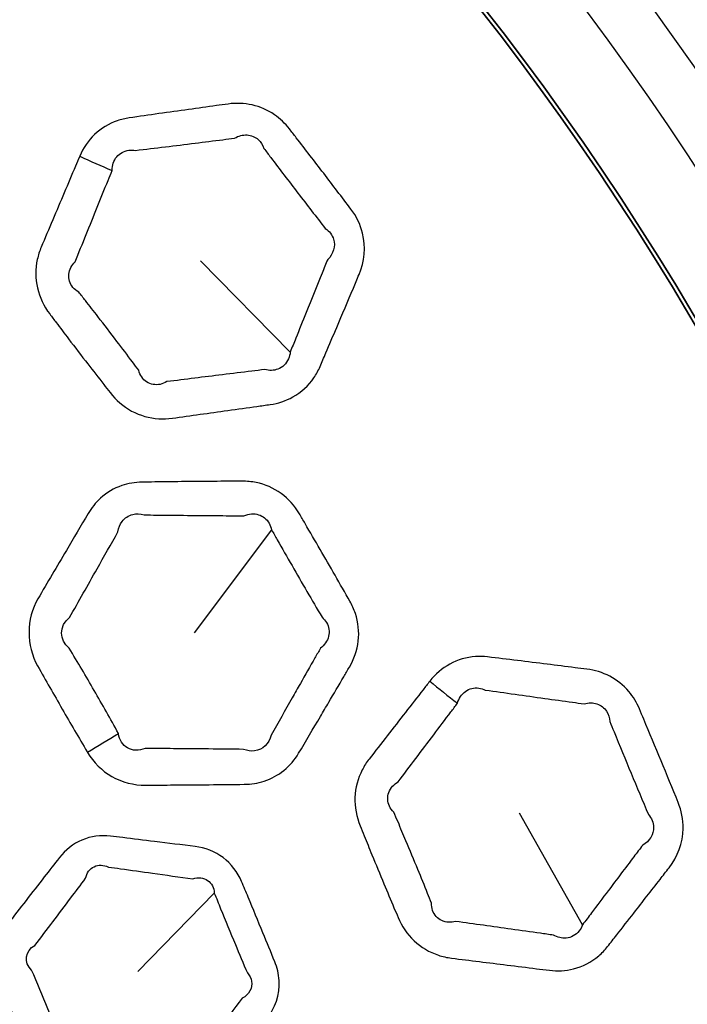
# Model space of a CAD drawing. Units: millimetres. Extents: x 28 to 2161, y -98 to 1160.
# Drawn here: x 312 to 323, y 945 to 962 of the extents above; entities that cross this region are included whole.
import ezdxf

# ---------------------------------------------------------------- set-up
doc = ezdxf.new("R2010")
doc.units = ezdxf.units.MM
doc.header["$LTSCALE"] = 4
doc.layers.add('Visible (ISO)', color=7, linetype='Continuous', lineweight=35)
doc.layers.add('Visible Narrow (ISO)', color=7, linetype='Continuous', lineweight=25)

msp = doc.modelspace()

# ---------------------------------------------------------------- linework, layer by layer
at = {"layer": 'Visible (ISO)'}
for radius in [58.5, 47.815, 47.75]:
    msp.add_circle((281.722, 932.319), radius, dxfattribs=at)
at = {"layer": 'Visible Narrow (ISO)'}
for p, q in [((316.086, 955.975), (314.567, 957.522)), ((315.77, 952.963), (314.458, 951.219)), ((321.037, 946.275), (319.971, 948.163)), ((314.799, 946.812), (313.504, 945.484))]:
    msp.add_line(p, q, dxfattribs=at)
for radius in [70.8, 58.672, 58.517, 57.7, 57, 50.088, 49.16]:
    msp.add_circle((281.722, 932.319), radius, dxfattribs=at)
for centre, major_axis, ratio, start_param, end_param in [((313.744, 960.364), (-4.628, 1.892), 0.294404, 1.424718, 1.544811), ((319.911, 951.12), (-3.981, 3.025), 0.294404, 1.424718, 1.544811), ((314.083, 949.972), (-4.284, -2.578), 0.014545, 4.916665, 5.043743)]:
    msp.add_ellipse(centre, major_axis=major_axis, ratio=ratio, start_param=start_param, end_param=end_param, dxfattribs=at)
for points, knots in [([(312.926, 955.426), (312.962, 955.38), (312.998, 955.334), (313.034, 955.288), (313.133, 955.16), (313.258, 955.052), (313.541, 954.9), (313.699, 954.855), (313.936, 954.842), (314.013, 954.845), (314.089, 954.855), (314.246, 954.877), (314.402, 954.899), (314.715, 954.942), (314.871, 954.964), (315.193, 955.009), (315.358, 955.032), (315.596, 955.065), (315.67, 955.076), (315.744, 955.086), (315.879, 955.105), (316.011, 955.148), (316.271, 955.292), (316.394, 955.404), (316.527, 955.598), (316.562, 955.662), (316.591, 955.729), (316.623, 955.806), (316.656, 955.883), (316.75, 956.104), (316.812, 956.248), (316.967, 956.614), (317.061, 956.836), (317.187, 957.134), (317.219, 957.21), (317.251, 957.286), (317.343, 957.505), (317.368, 957.755), (317.274, 958.136), (317.205, 958.276), (317.113, 958.397), (316.96, 958.599), (316.806, 958.801), (316.498, 959.203), (316.343, 959.404), (316.188, 959.605), (316.149, 959.655), (316.11, 959.705), (316.071, 959.755), (315.999, 959.847), (315.914, 959.929), (315.704, 960.074), (315.576, 960.13), (315.307, 960.19), (315.168, 960.194), (315.033, 960.176), (314.967, 960.166), (314.901, 960.157), (314.678, 960.127), (314.521, 960.105), (314.197, 960.059), (314.029, 960.036), (313.694, 959.989), (313.527, 959.965), (313.359, 959.941), (313.29, 959.931), (313.222, 959.915), (313.013, 959.843), (312.881, 959.764), (312.664, 959.556), (312.578, 959.429), (312.519, 959.291)], [0.894936, 0.894936, 0.894936, 0.894936, 0.913255, 0.913255, 0.913255, 0.963659, 0.963659, 1.014073, 1.014073, 1.038355, 1.038355, 1.038355, 1.088286, 1.088286, 1.138222, 1.138222, 1.190937, 1.190937, 1.214462, 1.214462, 1.214462, 1.257559, 1.257559, 1.308808, 1.308808, 1.33188, 1.33188, 1.33188, 1.358242, 1.358242, 1.407677, 1.407677, 1.483731, 1.483731, 1.509745, 1.509745, 1.509745, 1.584727, 1.584727, 1.632073, 1.632073, 1.632073, 1.71097, 1.71097, 1.789871, 1.789871, 1.789871, 1.809607, 1.809607, 1.809607, 1.845805, 1.845805, 1.888843, 1.888843, 1.931871, 1.931871, 1.931871, 1.952886, 1.952886, 2.002921, 2.002921, 2.056328, 2.056328, 2.10973, 2.10973, 2.10973, 2.131576, 2.131576, 2.179302, 2.179302, 2.226815, 2.226815, 2.226815, 2.226815]), ([(313.067, 959.051), (313.067, 959.138), (313.095, 959.219), (313.197, 959.341), (313.27, 959.381), (313.388, 959.398), (313.427, 959.397), (313.466, 959.39), (313.634, 959.41), (313.802, 959.43), (314.138, 959.471), (314.306, 959.492), (314.631, 959.533), (314.788, 959.552), (315.011, 959.58), (315.077, 959.589), (315.143, 959.597), (315.21, 959.637), (315.283, 959.656), (315.424, 959.647), (315.491, 959.619), (315.587, 959.534), (315.621, 959.481), (315.641, 959.422), (315.679, 959.371), (315.717, 959.321), (315.755, 959.27), (315.908, 959.069), (316.061, 958.868), (316.37, 958.467), (316.524, 958.267), (316.68, 958.068), (316.748, 958.022), (316.798, 957.958), (316.856, 957.768), (316.817, 957.635), (316.72, 957.542), (316.689, 957.466), (316.658, 957.389), (316.536, 957.09), (316.445, 956.867), (316.296, 956.498), (316.238, 956.353), (316.148, 956.13), (316.117, 956.053), (316.086, 955.975)], [-2.2268153, -2.2268153, -2.2268153, -2.2268153, -2.1793019, -2.1793019, -2.131576, -2.131576, -2.10973, -2.10973, -2.10973, -2.056328, -2.056328, -2.0029209, -2.0029209, -1.9528865, -1.9528865, -1.931871, -1.931871, -1.931871, -1.8888429, -1.8888429, -1.8458047, -1.8458047, -1.8096071, -1.8096071, -1.8096071, -1.7898712, -1.7898712, -1.7898712, -1.7109695, -1.7109695, -1.632073, -1.632073, -1.632073, -1.5847268, -1.5847268, -1.5097452, -1.5097452, -1.5097452, -1.4837306, -1.4837306, -1.4076772, -1.4076772, -1.3582425, -1.3582425, -1.3318797, -1.3318797, -1.3318797, -1.3318797]), ([(312.519, 959.291), (312.519, 959.291), (312.519, 959.29), (312.519, 959.289), (312.495, 959.233), (312.471, 959.177), (312.384, 958.972), (312.32, 958.823), (312.192, 958.52), (312.127, 958.366), (311.997, 958.059), (311.932, 957.905), (311.867, 957.751), (311.839, 957.685), (311.817, 957.615), (311.767, 957.386), (311.767, 957.219), (311.84, 956.901), (311.913, 956.75), (312.012, 956.62), (312.048, 956.571), (312.085, 956.523), (312.191, 956.383), (312.261, 956.29), (312.439, 956.056), (312.547, 955.915), (312.746, 955.658), (312.836, 955.542), (312.926, 955.426)], [2.2268153, 2.2268153, 2.2268153, 2.2268153, 2.2270184, 2.2270184, 2.2270184, 2.2463075, 2.2463075, 2.2975767, 2.2975767, 2.3503524, 2.3503524, 2.403123, 2.403123, 2.403123, 2.4258979, 2.4258979, 2.4770411, 2.4770411, 2.5281746, 2.5281746, 2.5281746, 2.5470629, 2.5470629, 2.58334, 2.58334, 2.6388965, 2.6388965, 2.6848068, 2.6848068, 2.6848068, 2.6848068]), ([(313.414, 955.807), (313.326, 955.924), (313.238, 956.04), (313.043, 956.296), (312.936, 956.436), (312.757, 956.667), (312.687, 956.757), (312.579, 956.895), (312.542, 956.943), (312.504, 956.99), (312.427, 957.033), (312.371, 957.098), (312.323, 957.25), (312.331, 957.334), (312.388, 957.443), (312.412, 957.474), (312.441, 957.503), (312.504, 957.657), (312.567, 957.811), (312.692, 958.12), (312.754, 958.275), (312.878, 958.58), (312.938, 958.73), (313.022, 958.937), (313.044, 958.993), (313.067, 959.05), (313.067, 959.05), (313.067, 959.05), (313.067, 959.051)], [-2.6848068, -2.6848068, -2.6848068, -2.6848068, -2.6388965, -2.6388965, -2.58334, -2.58334, -2.5470629, -2.5470629, -2.5281746, -2.5281746, -2.5281746, -2.4770411, -2.4770411, -2.4258979, -2.4258979, -2.403123, -2.403123, -2.403123, -2.3503524, -2.3503524, -2.2975767, -2.2975767, -2.2463075, -2.2463075, -2.2270184, -2.2270184, -2.2270184, -2.2268153, -2.2268153, -2.2268153, -2.2268153]), ([(316.086, 955.975), (316.082, 955.934), (316.072, 955.895), (316.021, 955.779), (315.956, 955.716), (315.808, 955.66), (315.73, 955.657), (315.654, 955.678), (315.58, 955.669), (315.507, 955.66), (315.268, 955.631), (315.102, 955.611), (314.78, 955.571), (314.624, 955.552), (314.311, 955.513), (314.154, 955.493), (313.998, 955.474), (313.961, 955.452), (313.922, 955.436), (313.801, 955.412), (313.719, 955.427), (313.588, 955.513), (313.54, 955.583), (313.519, 955.668), (313.484, 955.714), (313.449, 955.761), (313.414, 955.807)], [-1.3318797, -1.3318797, -1.3318797, -1.3318797, -1.3088078, -1.3088078, -1.2575595, -1.2575595, -1.2144621, -1.2144621, -1.2144621, -1.1909367, -1.1909367, -1.1382218, -1.1382218, -1.0882861, -1.0882861, -1.0383554, -1.0383554, -1.0383554, -1.0140728, -1.0140728, -0.9636591, -0.9636591, -0.9132551, -0.9132551, -0.9132551, -0.8949356, -0.8949356, -0.8949356, -0.8949356]), ([(316.597, 949.803), (316.644, 949.883), (316.691, 949.963), (316.823, 950.187), (316.908, 950.331), (317.024, 950.529), (317.056, 950.583), (317.087, 950.637), (317.166, 950.772), (317.22, 950.923), (317.256, 951.236), (317.239, 951.397), (317.165, 951.619), (317.134, 951.688), (317.096, 951.754), (317.013, 951.901), (316.929, 952.048), (316.761, 952.341), (316.676, 952.487), (316.507, 952.779), (316.423, 952.925), (316.305, 953.126), (316.273, 953.181), (316.24, 953.237), (316.161, 953.371), (316.056, 953.49), (315.805, 953.672), (315.661, 953.734), (315.43, 953.781), (315.349, 953.788), (315.268, 953.788), (315.108, 953.787), (314.949, 953.786), (314.63, 953.783), (314.471, 953.782), (314.138, 953.779), (313.965, 953.777), (313.72, 953.774), (313.648, 953.773), (313.576, 953.772), (313.458, 953.771), (313.34, 953.751), (313.099, 953.667), (312.976, 953.594), (312.789, 953.424), (312.718, 953.335), (312.661, 953.238), (312.538, 953.03), (312.416, 952.823), (312.293, 952.615), (312.133, 952.343), (311.973, 952.071), (311.812, 951.797), (311.612, 951.454), (311.611, 951.006), (311.807, 950.659), (311.944, 950.415), (312.083, 950.172), (312.363, 949.687), (312.504, 949.446), (312.647, 949.204), (312.649, 949.2), (312.652, 949.196), (312.654, 949.193)], [0.895937, 0.895937, 0.895937, 0.895937, 0.925286, 0.925286, 0.978042, 0.978042, 0.997713, 0.997713, 0.997713, 1.047099, 1.047099, 1.096495, 1.096495, 1.120102, 1.120102, 1.120102, 1.172861, 1.172861, 1.225625, 1.225625, 1.278171, 1.278171, 1.298272, 1.298272, 1.298272, 1.346641, 1.346641, 1.395019, 1.395019, 1.420562, 1.420562, 1.420562, 1.470891, 1.470891, 1.521226, 1.521226, 1.576002, 1.576002, 1.598723, 1.598723, 1.598723, 1.635638, 1.635638, 1.679883, 1.679883, 1.7156, 1.7156, 1.7156, 1.791875, 1.791875, 1.791875, 1.892034, 1.892034, 1.892034, 2.017046, 2.017046, 2.017046, 2.104961, 2.104961, 2.192866, 2.192866, 2.192866, 2.194209, 2.194209, 2.194209, 2.194209]), ([(313.177, 949.51), (313.177, 949.513), (313.177, 949.515), (313.176, 949.517), (313.04, 949.761), (312.903, 950.001), (312.626, 950.482), (312.485, 950.722), (312.343, 950.961), (312.17, 951.089), (312.168, 951.343), (312.346, 951.478), (312.503, 951.754), (312.658, 952.028), (312.814, 952.303), (312.932, 952.512), (313.05, 952.722), (313.168, 952.932), (313.177, 952.997), (313.2, 953.057), (313.282, 953.165), (313.347, 953.208), (313.479, 953.24), (313.545, 953.237), (313.609, 953.217), (313.681, 953.216), (313.753, 953.215), (313.998, 953.213), (314.172, 953.211), (314.504, 953.208), (314.664, 953.207), (314.982, 953.204), (315.141, 953.203), (315.301, 953.202), (315.343, 953.221), (315.386, 953.231), (315.511, 953.239), (315.59, 953.215), (315.712, 953.118), (315.755, 953.045), (315.77, 952.963)], [-2.194209, -2.194209, -2.194209, -2.194209, -2.1928659, -2.1928659, -2.1928659, -2.1049606, -2.1049606, -2.0170457, -2.0170457, -2.0170457, -1.8920345, -1.8920345, -1.8920345, -1.7918749, -1.7918749, -1.7918749, -1.7155997, -1.7155997, -1.7155997, -1.6798827, -1.6798827, -1.6356384, -1.6356384, -1.5987227, -1.5987227, -1.5987227, -1.5760022, -1.5760022, -1.5212255, -1.5212255, -1.4708912, -1.4708912, -1.420562, -1.420562, -1.420562, -1.395019, -1.395019, -1.3466406, -1.3466406, -1.2982715, -1.2982715, -1.2982715, -1.2982715]), ([(315.77, 952.963), (315.802, 952.907), (315.834, 952.851), (315.949, 952.649), (316.032, 952.504), (316.2, 952.212), (316.284, 952.066), (316.453, 951.775), (316.538, 951.63), (316.624, 951.484), (316.655, 951.458), (316.681, 951.427), (316.741, 951.323), (316.754, 951.239), (316.717, 951.083), (316.668, 951.011), (316.596, 950.958), (316.566, 950.904), (316.535, 950.849), (316.421, 950.65), (316.339, 950.505), (316.211, 950.279), (316.165, 950.198), (316.119, 950.117)], [-1.2982715, -1.2982715, -1.2982715, -1.2982715, -1.2781708, -1.2781708, -1.2256251, -1.2256251, -1.172861, -1.172861, -1.120102, -1.120102, -1.120102, -1.096495, -1.096495, -1.0470989, -1.0470989, -0.9977129, -0.9977129, -0.9977129, -0.9780416, -0.9780416, -0.9252859, -0.9252859, -0.8959374, -0.8959374, -0.8959374, -0.8959374]), ([(317.843, 946.563), (317.866, 946.509), (317.889, 946.455), (317.912, 946.401), (317.975, 946.252), (318.067, 946.116), (318.301, 945.895), (318.443, 945.811), (318.668, 945.736), (318.743, 945.72), (318.819, 945.71), (318.976, 945.691), (319.133, 945.671), (319.446, 945.632), (319.603, 945.613), (319.925, 945.573), (320.09, 945.552), (320.329, 945.523), (320.403, 945.514), (320.477, 945.505), (320.612, 945.488), (320.751, 945.495), (321.04, 945.567), (321.187, 945.643), (321.366, 945.796), (321.416, 945.85), (321.461, 945.907), (321.513, 945.973), (321.565, 946.038), (321.713, 946.228), (321.809, 946.351), (322.054, 946.664), (322.202, 946.854), (322.401, 947.11), (322.451, 947.175), (322.502, 947.24), (322.648, 947.427), (322.737, 947.663), (322.744, 948.055), (322.714, 948.208), (322.656, 948.348), (322.561, 948.583), (322.465, 948.818), (322.271, 949.287), (322.173, 949.521), (322.075, 949.755), (322.051, 949.813), (322.026, 949.872), (322.001, 949.93), (321.956, 950.037), (321.895, 950.139), (321.73, 950.333), (321.62, 950.42), (321.377, 950.548), (321.243, 950.588), (321.108, 950.605), (321.042, 950.613), (320.976, 950.621), (320.752, 950.649), (320.595, 950.669), (320.27, 950.709), (320.102, 950.73), (319.766, 950.771), (319.599, 950.791), (319.43, 950.811), (319.361, 950.82), (319.291, 950.822), (319.07, 950.807), (318.923, 950.764), (318.659, 950.62), (318.544, 950.52), (318.451, 950.401)], [0.894936, 0.894936, 0.894936, 0.894936, 0.913255, 0.913255, 0.913255, 0.963659, 0.963659, 1.014073, 1.014073, 1.038355, 1.038355, 1.038355, 1.088286, 1.088286, 1.138222, 1.138222, 1.190937, 1.190937, 1.214462, 1.214462, 1.214462, 1.257559, 1.257559, 1.308808, 1.308808, 1.33188, 1.33188, 1.33188, 1.358242, 1.358242, 1.407677, 1.407677, 1.483731, 1.483731, 1.509745, 1.509745, 1.509745, 1.584727, 1.584727, 1.632073, 1.632073, 1.632073, 1.71097, 1.71097, 1.789871, 1.789871, 1.789871, 1.809607, 1.809607, 1.809607, 1.845805, 1.845805, 1.888843, 1.888843, 1.931871, 1.931871, 1.931871, 1.952886, 1.952886, 2.002921, 2.002921, 2.056328, 2.056328, 2.10973, 2.10973, 2.10973, 2.131576, 2.131576, 2.179302, 2.179302, 2.226815, 2.226815, 2.226815, 2.226815]), ([(318.451, 950.401), (318.45, 950.401), (318.45, 950.4), (318.45, 950.4), (318.412, 950.352), (318.374, 950.304), (318.237, 950.128), (318.137, 950), (317.935, 949.741), (317.832, 949.609), (317.627, 949.346), (317.525, 949.214), (317.422, 949.082), (317.378, 949.025), (317.339, 948.964), (317.231, 948.756), (317.188, 948.595), (317.176, 948.269), (317.208, 948.104), (317.269, 947.952), (317.292, 947.896), (317.314, 947.84), (317.381, 947.677), (317.425, 947.569), (317.536, 947.297), (317.604, 947.133), (317.729, 946.834), (317.786, 946.698), (317.843, 946.563)], [2.2268153, 2.2268153, 2.2268153, 2.2268153, 2.2270184, 2.2270184, 2.2270184, 2.2463075, 2.2463075, 2.2975767, 2.2975767, 2.3503524, 2.3503524, 2.403123, 2.403123, 2.403123, 2.4258979, 2.4258979, 2.4770411, 2.4770411, 2.5281746, 2.5281746, 2.5281746, 2.5470629, 2.5470629, 2.58334, 2.58334, 2.6388965, 2.6388965, 2.6848068, 2.6848068, 2.6848068, 2.6848068]), ([(318.918, 950.027), (318.94, 950.111), (318.988, 950.182), (319.118, 950.274), (319.199, 950.294), (319.318, 950.279), (319.355, 950.268), (319.39, 950.251), (319.559, 950.227), (319.726, 950.204), (320.061, 950.156), (320.228, 950.133), (320.553, 950.088), (320.71, 950.066), (320.933, 950.035), (320.998, 950.026), (321.064, 950.017), (321.139, 950.039), (321.215, 950.038), (321.348, 949.994), (321.406, 949.949), (321.477, 949.842), (321.496, 949.782), (321.499, 949.719), (321.523, 949.661), (321.547, 949.602), (321.571, 949.544), (321.666, 949.309), (321.763, 949.076), (321.956, 948.609), (322.054, 948.375), (322.153, 948.143), (322.207, 948.081), (322.238, 948.006), (322.245, 947.808), (322.174, 947.689), (322.056, 947.624), (322.006, 947.559), (321.956, 947.493), (321.761, 947.235), (321.616, 947.043), (321.376, 946.726), (321.282, 946.601), (321.138, 946.409), (321.088, 946.342), (321.037, 946.275)], [-2.2268153, -2.2268153, -2.2268153, -2.2268153, -2.1793019, -2.1793019, -2.131576, -2.131576, -2.10973, -2.10973, -2.10973, -2.056328, -2.056328, -2.0029209, -2.0029209, -1.9528865, -1.9528865, -1.931871, -1.931871, -1.931871, -1.8888429, -1.8888429, -1.8458047, -1.8458047, -1.8096071, -1.8096071, -1.8096071, -1.7898712, -1.7898712, -1.7898712, -1.7109695, -1.7109695, -1.632073, -1.632073, -1.632073, -1.5847268, -1.5847268, -1.5097452, -1.5097452, -1.5097452, -1.4837306, -1.4837306, -1.4076772, -1.4076772, -1.3582425, -1.3582425, -1.3318797, -1.3318797, -1.3318797, -1.3318797]), ([(316.119, 950.117), (316, 949.907), (315.882, 949.696), (315.763, 949.485), (315.732, 949.344), (315.619, 949.237), (315.422, 949.211), (315.358, 949.221), (315.296, 949.246), (315.098, 949.249), (314.901, 949.251), (314.506, 949.254), (314.308, 949.256), (313.949, 949.259), (313.787, 949.26), (313.626, 949.261), (313.522, 949.218), (313.412, 949.222), (313.246, 949.319), (313.191, 949.407), (313.177, 949.51)], [-2.6878123, -2.6878123, -2.6878123, -2.6878123, -2.6114136, -2.6114136, -2.6114136, -2.5305287, -2.5305287, -2.4943666, -2.4943666, -2.4943666, -2.4317355, -2.4317355, -2.3690994, -2.3690994, -2.3179163, -2.3179163, -2.3179163, -2.2549342, -2.2549342, -2.194209, -2.194209, -2.194209, -2.194209]), ([(318.413, 946.805), (318.359, 946.94), (318.304, 947.075), (318.182, 947.373), (318.114, 947.536), (318.001, 947.804), (317.956, 947.911), (317.888, 948.072), (317.864, 948.127), (317.841, 948.182), (317.777, 948.243), (317.74, 948.321), (317.733, 948.48), (317.762, 948.56), (317.846, 948.65), (317.877, 948.674), (317.912, 948.694), (318.013, 948.827), (318.113, 948.96), (318.314, 949.226), (318.415, 949.359), (318.613, 949.621), (318.71, 949.751), (318.844, 949.929), (318.881, 949.977), (318.917, 950.026), (318.917, 950.027), (318.917, 950.027), (318.918, 950.027)], [-2.6848068, -2.6848068, -2.6848068, -2.6848068, -2.6388965, -2.6388965, -2.58334, -2.58334, -2.5470629, -2.5470629, -2.5281746, -2.5281746, -2.5281746, -2.4770411, -2.4770411, -2.4258979, -2.4258979, -2.403123, -2.403123, -2.403123, -2.3503524, -2.3503524, -2.2975767, -2.2975767, -2.2463075, -2.2463075, -2.2270184, -2.2270184, -2.2270184, -2.2268153, -2.2268153, -2.2268153, -2.2268153]), ([(312.654, 949.193), (312.754, 949.026), (312.895, 948.884), (313.235, 948.688), (313.436, 948.638), (313.635, 948.64), (313.797, 948.641), (313.958, 948.642), (314.318, 948.645), (314.516, 948.646), (314.911, 948.65), (315.109, 948.652), (315.307, 948.654), (315.422, 948.655), (315.536, 948.672), (315.887, 948.787), (316.097, 948.959), (316.228, 949.179), (316.351, 949.387), (316.474, 949.595), (316.597, 949.803)], [2.194209, 2.194209, 2.194209, 2.194209, 2.2549342, 2.2549342, 2.3179163, 2.3179163, 2.3179163, 2.3690994, 2.3690994, 2.4317355, 2.4317355, 2.4943666, 2.4943666, 2.4943666, 2.5305287, 2.5305287, 2.6114136, 2.6114136, 2.6114136, 2.6878123, 2.6878123, 2.6878123, 2.6878123]), ([(315.058, 943.866), (315.123, 943.95), (315.188, 944.033), (315.398, 944.302), (315.543, 944.488), (315.687, 944.675), (315.83, 944.859), (315.911, 945.096), (315.89, 945.441), (315.865, 945.549), (315.824, 945.65), (315.758, 945.813), (315.691, 945.975), (315.541, 946.339), (315.457, 946.541), (315.336, 946.83), (315.299, 946.918), (315.262, 947.007), (315.195, 947.166), (315.086, 947.309), (314.811, 947.516), (314.645, 947.579), (314.476, 947.6), (314.246, 947.629), (314.017, 947.657), (313.608, 947.708), (313.428, 947.73), (313.178, 947.76), (313.11, 947.769), (313.04, 947.777), (312.877, 947.797), (312.708, 947.775), (312.408, 947.647), (312.277, 947.542), (312.176, 947.413), (312.091, 947.304), (312.005, 947.194), (311.92, 947.085), (311.713, 946.82), (311.507, 946.555), (311.301, 946.29), (311.086, 946.014), (311.033, 945.619), (311.166, 945.29), (311.256, 945.069), (311.346, 944.848), (311.528, 944.407), (311.62, 944.188), (311.714, 943.968), (311.716, 943.963), (311.718, 943.958), (311.72, 943.954)], [0.77402, 0.77402, 0.77402, 0.77402, 0.807335, 0.807335, 0.881753, 0.881753, 0.881753, 0.95536, 0.95536, 0.989264, 0.989264, 0.989264, 1.043667, 1.043667, 1.111597, 1.111597, 1.14127, 1.14127, 1.14127, 1.195021, 1.195021, 1.248776, 1.248776, 1.248776, 1.321602, 1.321602, 1.378913, 1.378913, 1.400834, 1.400834, 1.400834, 1.4525, 1.4525, 1.504171, 1.504171, 1.504171, 1.548041, 1.548041, 1.548041, 1.654225, 1.654225, 1.654225, 1.764802, 1.764802, 1.764802, 1.839247, 1.839247, 1.913683, 1.913683, 1.913683, 1.915291, 1.915291, 1.915291, 1.915291]), ([(312.247, 944.188), (312.247, 944.19), (312.248, 944.193), (312.248, 944.196), (312.16, 944.416), (312.071, 944.634), (311.89, 945.071), (311.798, 945.289), (311.705, 945.507), (311.566, 945.629), (311.593, 945.84), (311.762, 945.927), (311.965, 946.194), (312.167, 946.462), (312.369, 946.729), (312.452, 946.84), (312.536, 946.951), (312.619, 947.062), (312.638, 947.151), (312.691, 947.224), (312.836, 947.295), (312.926, 947.293), (313.005, 947.253), (313.074, 947.244), (313.143, 947.234), (313.392, 947.199), (313.571, 947.174), (313.98, 947.117), (314.208, 947.085), (314.437, 947.054), (314.526, 947.084), (314.618, 947.074), (314.754, 946.982), (314.796, 946.902), (314.799, 946.812)], [-1.9152906, -1.9152906, -1.9152906, -1.9152906, -1.9136825, -1.9136825, -1.9136825, -1.8392473, -1.8392473, -1.7648022, -1.7648022, -1.7648022, -1.6542248, -1.6542248, -1.6542248, -1.5480409, -1.5480409, -1.5480409, -1.5041706, -1.5041706, -1.5041706, -1.4524997, -1.4524997, -1.4008337, -1.4008337, -1.4008337, -1.3789134, -1.3789134, -1.3216024, -1.3216024, -1.2487764, -1.2487764, -1.2487764, -1.1950207, -1.1950207, -1.1412701, -1.1412701, -1.1412701, -1.1412701]), ([(314.799, 946.812), (314.835, 946.724), (314.871, 946.636), (314.989, 946.346), (315.072, 946.144), (315.223, 945.782), (315.291, 945.621), (315.359, 945.46), (315.398, 945.419), (315.423, 945.37), (315.452, 945.207), (315.389, 945.091), (315.274, 945.033), (315.131, 944.846), (314.989, 944.658), (314.783, 944.385), (314.72, 944.301), (314.656, 944.217)], [-1.1412701, -1.1412701, -1.1412701, -1.1412701, -1.1115967, -1.1115967, -1.0436675, -1.0436675, -0.9892636, -0.9892636, -0.9892636, -0.9553595, -0.9553595, -0.8817535, -0.8817535, -0.8817535, -0.8073351, -0.8073351, -0.7740205, -0.7740205, -0.7740205, -0.7740205]), ([(321.037, 946.275), (321.023, 946.236), (321.004, 946.201), (320.924, 946.102), (320.845, 946.058), (320.687, 946.043), (320.612, 946.06), (320.544, 946.1), (320.47, 946.11), (320.396, 946.121), (320.158, 946.154), (319.993, 946.178), (319.672, 946.223), (319.516, 946.245), (319.203, 946.288), (319.047, 946.31), (318.891, 946.331), (318.849, 946.319), (318.808, 946.315), (318.685, 946.322), (318.609, 946.358), (318.505, 946.475), (318.477, 946.556), (318.478, 946.643), (318.457, 946.697), (318.435, 946.751), (318.413, 946.805)], [-1.3318797, -1.3318797, -1.3318797, -1.3318797, -1.3088078, -1.3088078, -1.2575595, -1.2575595, -1.2144621, -1.2144621, -1.2144621, -1.1909367, -1.1909367, -1.1382218, -1.1382218, -1.0882861, -1.0882861, -1.0383554, -1.0383554, -1.0383554, -1.0140728, -1.0140728, -0.9636591, -0.9636591, -0.9132551, -0.9132551, -0.9132551, -0.8949356, -0.8949356, -0.8949356, -0.8949356])]:
    msp.add_open_spline(points, degree=3, knots=knots, dxfattribs=at)

doc.saveas('drawing.dxf')
